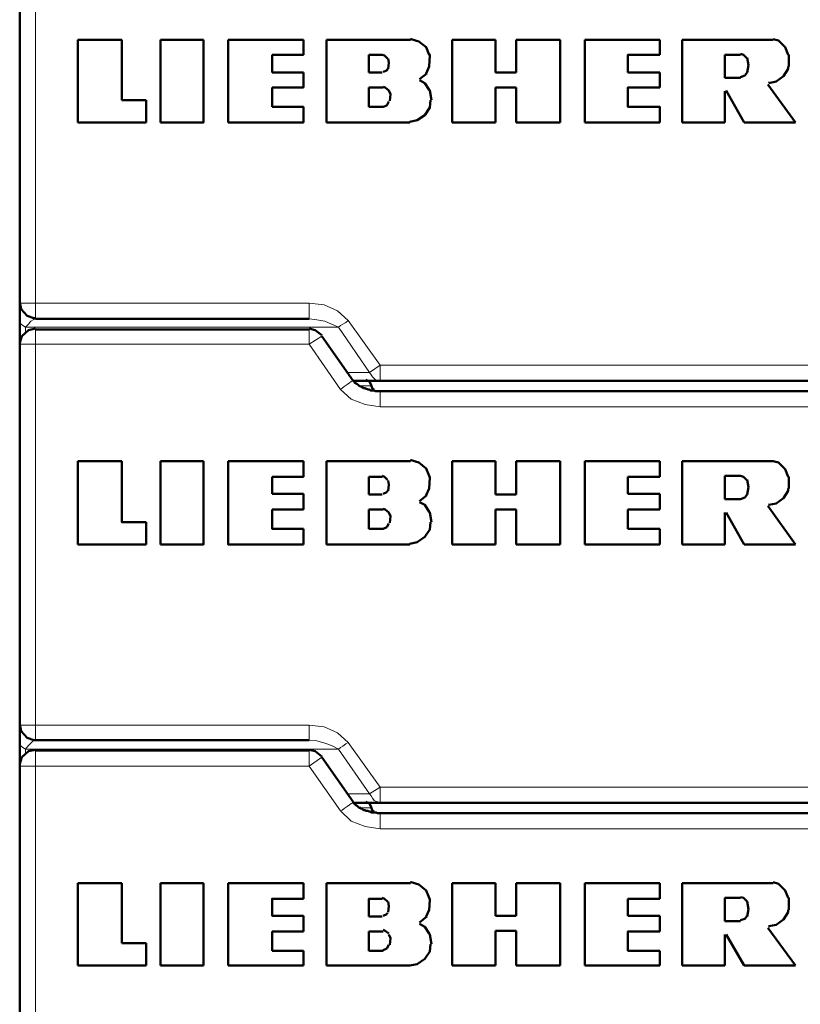
# Model space of a CAD drawing. Units: inches. Extents: x -1062214 to 888581, y -309105 to 479119.
# Drawn here: x 379045 to 379800, y -231317 to -230365 of the extents above; entities that cross this region are included whole.
import ezdxf

# ---------------------------------------------------------------- set-up
doc = ezdxf.new("R2010")
doc.units = ezdxf.units.IN
doc.header["$MEASUREMENT"] = 0
doc.layers.add('_U+30EC_U+30A4_U+30E4_U+30FC 1', color=7, linetype='Continuous')

msp = doc.modelspace()

# ---------------------------------------------------------------- linework, layer by layer
at = {"layer": '_U+30EC_U+30A4_U+30E4_U+30FC 1', "color": 7, "lineweight": 15}
for points in [[(379060.13155, -230639.32889), (379060.13155, -230256.32445)], [(379060.13155, -230639.32889), (379060.13155, -230256.32445)], [(379060.13155, -230639.32889), (379045.01139, -230639.32889)], [(379325.0766, -230639.32889), (379060.13155, -230639.32889)], [(379060.13155, -230639.32889), (379060.13155, -230654.44905)], [(379362.50921, -230655.88153), (379352.43438, -230646.52294), (379339.46294, -230640.76138), (379325.0766, -230639.32889)], [(379325.0766, -230639.32889), (379325.0766, -230654.44905)], [(379045.01139, -230655.88153), (379045.01139, -230658.04608), (379046.46057, -230659.47856), (379047.89305, -230660.92686), (379050.77383, -230662.35846)], [(379050.77383, -230662.35846), (379053.65462, -230659.47856), (379055.81828, -230656.5969), (379057.98282, -230655.16441), (379060.13155, -230654.44905)], [(379353.15062, -230662.35846), (379050.77383, -230662.35846)], [(379050.77383, -230667.40379), (379050.77383, -230662.35846)], [(379325.0766, -230654.44905), (379332.26977, -230655.16441), (379340.19588, -230656.5969), (379346.67281, -230659.47856), (379353.15062, -230662.35846)], [(379353.15062, -230662.35846), (379355.31516, -230660.92686), (379357.46388, -230659.47856), (379360.34379, -230658.04608), (379362.50921, -230655.88153)], [(379353.15062, -230662.35846), (379383.39093, -230706.26888)], [(379393.46489, -230699.07483), (379362.50921, -230655.88153)], [(379060.13155, -231047.52832), (379060.13155, -230664.523)], [(379060.13155, -230678.92692), (379060.13155, -230664.523)], [(379325.0766, -230664.523), (379325.0766, -230678.92692)], [(379355.31516, -230722.83733), (379325.0766, -230678.92692), (379337.3151, -230671.00081)], [(379060.13155, -230678.92692), (379045.01139, -230678.92692)], [(379060.13155, -230678.92692), (379325.0766, -230678.92692)], [(379060.13155, -230678.92692), (379060.13155, -231047.52832)], [(379383.39093, -230706.26888), (379393.46489, -230699.07483), (379393.46489, -230714.19498)], [(379393.46489, -230699.07483), (379942.0546, -230699.07483)], [(379383.39093, -230706.26888), (379361.79297, -230706.26888)], [(379383.39093, -230706.26888), (379384.82254, -230708.43342), (379386.27172, -230710.59796), (379387.70332, -230712.03044), (379389.15162, -230713.47962), (379391.30034, -230714.19498), (379393.46489, -230714.19498)], [(379367.55453, -230714.19498), (379366.8216, -230714.19498), (379365.38999, -230714.9121), (379363.94081, -230716.35953), (379361.79297, -230717.79201), (379358.91218, -230719.95655), (379356.74764, -230721.38903), (379355.31516, -230722.83733)], [(379374.03234, -230719.24031), (379384.82254, -230719.24031)], [(379355.31516, -230722.83733), (379365.38999, -230732.19593), (379379.07767, -230737.22455), (379393.46489, -230739.38822)], [(379393.46489, -230739.38822), (379393.46489, -230724.26894)], [(379937.74046, -230739.38822), (379393.46489, -230739.38822)], [(379045.01139, -231047.52832), (379060.13155, -231047.52832)], [(379325.0766, -231047.52832), (379060.13155, -231047.52832)], [(379060.13155, -231061.91554), (379060.13155, -231047.52832)], [(379362.50921, -231064.08009), (379352.43438, -231054.72237), (379339.46294, -231048.95993), (379325.0766, -231047.52832)], [(379325.0766, -231047.52832), (379325.0766, -231061.91554)], [(379050.77383, -231070.55789), (379053.65462, -231066.96087), (379055.81828, -231064.79633), (379057.98282, -231062.6476), (379060.13155, -231061.91554)], [(379325.0766, -231061.91554), (379332.26977, -231062.6476), (379340.19588, -231064.79633), (379346.67281, -231066.96087), (379353.15062, -231070.55789)], [(379045.01139, -231064.08009), (379045.01139, -231065.52839), (379046.46057, -231067.67711), (379047.89305, -231069.12541), (379050.77383, -231070.55789)], [(379353.15062, -231070.55789), (379050.77383, -231070.55789)], [(379050.77383, -231070.55789), (379050.77383, -231075.60234)], [(379060.13155, -231072.00619), (379060.13155, -231087.12635)], [(379060.13155, -231087.12635), (379060.13155, -231072.00619)], [(379325.0766, -231072.00619), (379325.0766, -231087.12635)], [(379353.15062, -231070.55789), (379355.31516, -231069.12541), (379357.46388, -231067.67711), (379360.34379, -231065.52839), (379362.50921, -231064.08009)], [(379383.39093, -231113.76876), (379353.15062, -231070.55789)], [(379362.50921, -231064.08009), (379393.46489, -231107.27426)], [(379325.0766, -231087.12635), (379337.3151, -231078.484)], [(379060.13155, -231087.12635), (379045.01139, -231087.12635)], [(379060.13155, -231087.12635), (379325.0766, -231087.12635)], [(379060.13155, -231455.01151), (379060.13155, -231087.12635)], [(379060.13155, -231455.01151), (379060.13155, -231087.12635)], [(379355.31516, -231130.32052), (379325.0766, -231087.12635)], [(379383.39093, -231113.76876), (379393.46489, -231107.27426)], [(379393.46489, -231107.27426), (379393.46489, -231122.39442)], [(379393.46489, -231107.27426), (379942.0546, -231107.27426)], [(379383.39093, -231113.76876), (379361.79297, -231113.76876)], [(379383.39093, -231113.76876), (379384.82254, -231115.91749), (379386.27172, -231118.08115), (379387.70332, -231120.24569), (379389.15162, -231120.96193), (379391.30034, -231121.67817), (379393.46489, -231122.39442)], [(379367.55453, -231121.67817), (379366.8216, -231122.39442), (379365.38999, -231123.11066), (379363.94081, -231124.55896), (379361.79297, -231125.99144), (379358.91218, -231128.1551), (379356.74764, -231129.58846), (379355.31516, -231130.32052)], [(379384.82254, -231127.43974), (379374.03234, -231127.43974)], [(379355.31516, -231130.32052), (379365.38999, -231140.39448), (379379.07767, -231145.44068), (379393.46489, -231147.58853)], [(379393.46489, -231147.58853), (379393.46489, -231132.46837)], [(379937.74046, -231147.58853), (379393.46489, -231147.58853)]]:
    msp.add_lwpolyline(points, dxfattribs=at)
at = {"layer": '_U+30EC_U+30A4_U+30E4_U+30FC 1', "color": 7, "lineweight": 50}
for points in [[(379045.01139, -230271.44373), (379045.01139, -230639.32889)], [(379045.01139, -230271.44373), (379045.01139, -230639.32889)], [(379101.17787, -230464.38678), (379101.17787, -230384.47537)], [(379101.17787, -230384.47537), (379143.65581, -230384.47537)], [(379143.65581, -230442.79058), (379143.65581, -230384.47537)], [(379181.08929, -230384.47537), (379181.08929, -230464.38678)], [(379222.83428, -230384.47537), (379222.83428, -230464.38678), (379181.08929, -230464.38678)], [(379222.83428, -230384.47537), (379181.08929, -230384.47537)], [(379246.59679, -230464.38678), (379246.59679, -230384.47537)], [(379246.59679, -230384.47537), (379319.31504, -230384.47537)], [(379289.0756, -230398.86171), (379319.31504, -230398.86171), (379319.31504, -230384.47537)], [(379422.98808, -230384.47537), (379341.62836, -230384.47537)], [(379341.62836, -230464.38678), (379341.62836, -230384.47537)], [(379440.97145, -230398.86171), (379438.09066, -230391.66942), (379430.89749, -230385.90785), (379423.70432, -230383.74243), (379422.98808, -230383.74243)], [(379505.06404, -230384.47537), (379463.30147, -230384.47537)], [(379463.30147, -230464.38678), (379463.30147, -230384.47537)], [(379505.06404, -230416.14729), (379505.06404, -230384.47537)], [(379525.21282, -230384.47537), (379525.21282, -230416.14729)], [(379525.21282, -230384.47537), (379567.69076, -230384.47537)], [(379567.69076, -230464.38678), (379567.69076, -230384.47537)], [(379664.15393, -230384.47537), (379591.43657, -230384.47537)], [(379591.43657, -230384.47537), (379591.43657, -230464.38678)], [(379664.15393, -230384.47537), (379664.15393, -230398.86171)], [(379685.75102, -230384.47537), (379773.58854, -230384.47537)], [(379685.75102, -230464.38678), (379685.75102, -230384.47537)], [(379787.99334, -230398.86171), (379785.11256, -230391.66942), (379778.63475, -230385.19073), (379773.58854, -230383.74243)], [(379289.0756, -230416.14729), (379289.0756, -230398.86171)], [(379382.67469, -230398.86171), (379395.62855, -230398.86171)], [(379382.67469, -230398.86171), (379382.67469, -230416.14729)], [(379400.65806, -230402.47543), (379397.77727, -230399.59552), (379395.62855, -230398.86171)], [(379401.39012, -230412.55026), (379402.10636, -230406.78957), (379401.39012, -230402.47543)], [(379440.97145, -230410.38484), (379441.70438, -230399.59552), (379440.97145, -230398.14634)], [(379664.15393, -230398.86171), (379633.19913, -230398.86171), (379633.19913, -230416.14729)], [(379726.79823, -230421.17591), (379726.79823, -230398.86171)], [(379741.91663, -230398.86171), (379726.79823, -230398.86171)], [(379748.39443, -230402.47543), (379744.78159, -230398.86171), (379741.91663, -230398.14634)], [(379748.39443, -230416.14729), (379749.82692, -230408.95324), (379748.39443, -230401.74337)], [(379788.7087, -230410.38484), (379788.7087, -230398.86171)], [(379396.34567, -230415.43017), (379399.94269, -230413.98186), (379400.65806, -230412.55026)], [(379438.09066, -230416.86353), (379440.97145, -230410.38484)], [(379769.27616, -230426.22124), (379776.46933, -230424.78876), (379783.66338, -230419.74343), (379787.99334, -230412.55026), (379787.99334, -230410.38484)], [(379319.31504, -230416.14729), (379319.31504, -230430.5345), (379289.0756, -230430.5345)], [(379289.0756, -230416.14729), (379319.31504, -230416.14729)], [(379382.67469, -230416.14729), (379395.62855, -230416.14729)], [(379431.61373, -230422.62421), (379438.8236, -230416.86353)], [(379431.61373, -230422.62421), (379431.61373, -230422.62421)], [(379440.97145, -230432.69817), (379436.65906, -230426.22124), (379431.61373, -230423.34046)], [(379505.06404, -230416.14729), (379525.21282, -230416.14729)], [(379633.19913, -230416.14729), (379664.15393, -230416.14729)], [(379664.15393, -230430.5345), (379664.15393, -230416.14729)], [(379726.79823, -230421.17591), (379741.91663, -230421.17591)], [(379741.91663, -230420.46055), (379746.23077, -230419.02719), (379748.39443, -230416.14729)], [(379289.0756, -230430.5345), (379289.0756, -230449.2675)], [(379382.67469, -230430.5345), (379382.67469, -230449.2675)], [(379382.67469, -230430.5345), (379396.34567, -230430.5345)], [(379402.10636, -230433.43198), (379398.50933, -230430.5345), (379396.34567, -230429.81826)], [(379402.8226, -230443.50594), (379403.53884, -230437.02725), (379402.10636, -230433.43198)], [(379443.13687, -230442.79058), (379441.70438, -230433.43198), (379440.97145, -230432.69817)], [(379505.06404, -230464.38678), (379505.06404, -230430.5345)], [(379525.21282, -230430.5345), (379505.06404, -230430.5345)], [(379525.21282, -230430.5345), (379525.21282, -230464.38678)], [(379664.15393, -230430.5345), (379633.19913, -230430.5345), (379633.19913, -230449.2675), (379664.15393, -230449.2675), (379664.15393, -230464.38678)], [(379726.79823, -230434.14735), (379726.79823, -230464.38678)], [(379727.51359, -230433.43198), (379727.51359, -230433.43198)], [(379745.51365, -230464.38678), (379728.22983, -230433.43198)], [(379795.18651, -230464.38678), (379768.54322, -230427.65284)], [(379769.9924, -230425.50412), (379769.27616, -230426.22124)], [(379143.65581, -230442.79058), (379167.40074, -230442.79058)], [(379167.40074, -230464.38678), (379167.40074, -230442.79058)], [(379429.46589, -230462.22312), (379436.65906, -230457.17692), (379441.70438, -230449.98287), (379442.42062, -230442.79058)], [(379246.59679, -230464.38678), (379319.31504, -230464.38678), (379319.31504, -230449.2675), (379289.0756, -230449.2675)], [(379396.34567, -230449.2675), (379382.67469, -230449.2675)], [(379396.34567, -230449.2675), (379399.94269, -230447.81832), (379402.10636, -230444.2213)], [(379422.25514, -230463.65384), (379429.46589, -230462.22312), (379430.18125, -230461.4893)], [(379167.40074, -230464.38678), (379101.17787, -230464.38678)], [(379422.25514, -230464.38678), (379341.62836, -230464.38678)], [(379505.06404, -230464.38678), (379463.30147, -230464.38678)], [(379525.21282, -230464.38678), (379567.69076, -230464.38678)], [(379664.15393, -230464.38678), (379591.43657, -230464.38678)], [(379685.75102, -230464.38678), (379726.79823, -230464.38678)], [(379745.51365, -230464.38678), (379795.18651, -230464.38678)], [(379045.01139, -230638.59683), (379046.46057, -230645.07376), (379052.22126, -230651.56915), (379058.69906, -230653.71699), (379060.13155, -230653.71699)], [(379045.01139, -230639.32889), (379045.01139, -230655.88153)], [(379045.01139, -230655.88153), (379045.01139, -230678.92692)], [(379060.13155, -230654.44905), (379325.0766, -230654.44905)], [(379060.13155, -230663.80676), (379053.65462, -230665.24012), (379047.17681, -230671.00081), (379045.01139, -230677.47774), (379045.01139, -230678.92692)], [(379325.0766, -230664.523), (379060.13155, -230664.523)], [(379337.3151, -230670.28369), (379330.83817, -230665.24012), (379325.0766, -230663.80676)], [(379367.55453, -230714.19498), (379337.3151, -230671.00081)], [(379045.01139, -230678.92692), (379045.01139, -231047.52832)], [(379045.01139, -230678.92692), (379045.01139, -231047.52832)], [(379379.77633, -230714.19498), (379367.55453, -230714.19498)], [(379387.70332, -230723.55358), (379384.1063, -230723.55358), (379383.39093, -230722.83733), (379381.94175, -230722.83733), (379380.51015, -230722.12197), (379379.77633, -230722.12197), (379379.07767, -230721.38903), (379377.62849, -230721.38903), (379376.89555, -230720.67367), (379376.18019, -230720.67367), (379375.46395, -230719.95655), (379374.7477, -230719.95655), (379373.2994, -230719.24031), (379372.58316, -230718.52495), (379371.86692, -230717.79201), (379371.15156, -230717.07665), (379370.41862, -230717.07665), (379369.70238, -230716.35953), (379368.98614, -230716.35953), (379368.98614, -230715.64329), (379368.27078, -230714.9121), (379367.55453, -230714.19498)], [(379367.55453, -230714.19498), (379367.55453, -230714.19498)], [(379379.77633, -230714.19498), (379367.55453, -230714.19498)], [(379384.82254, -230718.52495), (379383.39093, -230714.9121), (379379.77633, -230713.47962)], [(379379.77633, -230714.19498), (379393.46489, -230714.19498)], [(379384.82254, -230718.52495), (379386.27172, -230722.12197), (379387.70332, -230722.83733)], [(379937.74046, -230714.19498), (379393.46489, -230714.19498)], [(379393.46489, -230724.26894), (379389.15162, -230724.26894), (379387.70332, -230723.55358)], [(379393.46489, -230724.26894), (379937.74046, -230724.26894)], [(379143.65581, -230791.94186), (379101.17787, -230791.94186)], [(379101.17787, -230791.94186), (379101.17787, -230872.58534)], [(379167.40074, -230850.98913), (379143.65581, -230850.98913), (379143.65581, -230791.94186)], [(379222.83428, -230791.94186), (379181.08929, -230791.94186)], [(379181.08929, -230791.94186), (379181.08929, -230872.58534)], [(379181.08929, -230872.58534), (379222.83428, -230872.58534), (379222.83428, -230791.94186)], [(379246.59679, -230791.94186), (379319.31504, -230791.94186)], [(379319.31504, -230872.58534), (379246.59679, -230872.58534), (379246.59679, -230791.94186)], [(379289.0756, -230807.06202), (379319.31504, -230807.06202), (379319.31504, -230791.94186)], [(379341.62836, -230791.94186), (379422.98808, -230791.94186)], [(379341.62836, -230872.58534), (379341.62836, -230791.94186)], [(379440.97145, -230806.3449), (379438.09066, -230799.15261), (379430.89749, -230793.39104), (379423.70432, -230791.2265), (379422.98808, -230791.2265)], [(379463.30147, -230872.58534), (379463.30147, -230791.94186)], [(379505.06404, -230791.94186), (379463.30147, -230791.94186)], [(379505.06404, -230791.94186), (379505.06404, -230824.34584)], [(379525.21282, -230791.94186), (379525.21282, -230824.34584)], [(379525.21282, -230791.94186), (379567.69076, -230791.94186)], [(379567.69076, -230791.94186), (379567.69076, -230872.58534)], [(379591.43657, -230872.58534), (379591.43657, -230791.94186)], [(379664.15393, -230791.94186), (379591.43657, -230791.94186)], [(379664.15393, -230807.06202), (379664.15393, -230791.94186)], [(379685.75102, -230872.58534), (379685.75102, -230791.94186)], [(379773.58854, -230791.94186), (379685.75102, -230791.94186)], [(379787.99334, -230807.06202), (379785.11256, -230799.86797), (379778.63475, -230793.39104), (379773.58854, -230791.94186)], [(379289.0756, -230823.63047), (379289.0756, -230807.06202)], [(379395.62855, -230807.06202), (379382.67469, -230807.06202)], [(379382.67469, -230824.34584), (379382.67469, -230807.06202)], [(379400.65806, -230809.94192), (379397.77727, -230807.06202), (379395.62855, -230806.3449)], [(379401.39012, -230820.74881), (379402.10636, -230814.98813), (379401.39012, -230810.67486)], [(379440.97145, -230818.58515), (379441.70438, -230807.79408), (379440.97145, -230806.3449)], [(379633.19913, -230807.06202), (379633.19913, -230823.63047)], [(379664.15393, -230807.06202), (379633.19913, -230807.06202)], [(379726.79823, -230828.6591), (379726.79823, -230806.3449)], [(379726.79823, -230806.3449), (379741.91663, -230806.3449)], [(379748.39443, -230810.67486), (379744.78159, -230807.06202), (379741.91663, -230806.3449)], [(379748.39443, -230824.34584), (379749.82692, -230817.15179), (379748.39443, -230809.94192)], [(379788.7087, -230818.58515), (379788.7087, -230807.06202)], [(379319.31504, -230823.63047), (379319.31504, -230838.74975), (379289.0756, -230838.74975)], [(379289.0756, -230823.63047), (379319.31504, -230823.63047)], [(379382.67469, -230824.34584), (379395.62855, -230824.34584)], [(379396.34567, -230823.63047), (379399.94269, -230822.18217), (379400.65806, -230820.74881)], [(379438.09066, -230825.06208), (379440.97145, -230818.58515)], [(379505.06404, -230824.34584), (379525.21282, -230824.34584)], [(379664.15393, -230823.63047), (379633.19913, -230823.63047)], [(379664.15393, -230823.63047), (379664.15393, -230838.74975)], [(379741.91663, -230828.6591), (379746.23077, -230827.22662), (379748.39443, -230824.34584)], [(379769.27616, -230834.41979), (379776.46933, -230832.98819), (379783.66338, -230827.94198), (379787.99334, -230820.74881), (379787.99334, -230818.58515)], [(379431.61373, -230830.82277), (379438.8236, -230825.06208)], [(379431.61373, -230830.82277), (379431.61373, -230830.82277)], [(379440.97145, -230840.8976), (379436.65906, -230834.41979), (379431.61373, -230831.53901)], [(379726.79823, -230828.6591), (379741.91663, -230828.6591)], [(379769.9924, -230833.70443), (379769.27616, -230834.41979)], [(379319.31504, -230857.46606), (379289.0756, -230857.46606), (379289.0756, -230838.74975)], [(379396.34567, -230838.74975), (379382.67469, -230838.74975)], [(379382.67469, -230857.46606), (379382.67469, -230838.74975)], [(379402.10636, -230841.63054), (379398.50933, -230838.74975), (379396.34567, -230838.03351)], [(379402.8226, -230851.70449), (379403.53884, -230845.22756), (379402.10636, -230841.63054)], [(379443.13687, -230850.98913), (379441.70438, -230841.63054), (379440.97145, -230840.8976)], [(379505.06404, -230838.74975), (379505.06404, -230872.58534)], [(379525.21282, -230838.74975), (379505.06404, -230838.74975)], [(379525.21282, -230872.58534), (379525.21282, -230838.74975)], [(379664.15393, -230838.74975), (379633.19913, -230838.74975)], [(379633.19913, -230857.46606), (379633.19913, -230838.74975)], [(379726.79823, -230841.63054), (379726.79823, -230872.58534)], [(379727.51359, -230841.63054), (379727.51359, -230841.63054)], [(379745.51365, -230872.58534), (379728.22983, -230841.63054)], [(379768.54322, -230835.15273), (379795.18651, -230872.58534)], [(379167.40074, -230872.58534), (379167.40074, -230850.98913)], [(379396.34567, -230857.46606), (379399.94269, -230856.01776), (379402.10636, -230852.42073)], [(379429.46589, -230870.42167), (379436.65906, -230865.39217), (379441.70438, -230858.1823), (379442.42062, -230850.98913)], [(379319.31504, -230857.46606), (379319.31504, -230872.58534)], [(379382.67469, -230857.46606), (379396.34567, -230857.46606)], [(379633.19913, -230857.46606), (379664.15393, -230857.46606)], [(379664.15393, -230872.58534), (379664.15393, -230857.46606)], [(379101.17787, -230872.58534), (379167.40074, -230872.58534)], [(379422.25514, -230872.58534), (379341.62836, -230872.58534)], [(379422.25514, -230871.86997), (379429.46589, -230870.42167), (379430.18125, -230869.70455)], [(379505.06404, -230872.58534), (379463.30147, -230872.58534)], [(379567.69076, -230872.58534), (379525.21282, -230872.58534)], [(379664.15393, -230872.58534), (379591.43657, -230872.58534)], [(379726.79823, -230872.58534), (379685.75102, -230872.58534)], [(379745.51365, -230872.58534), (379795.18651, -230872.58534)], [(379045.01139, -231046.79539), (379046.46057, -231053.28989), (379052.22126, -231059.7677), (379058.69906, -231061.91554), (379060.13155, -231061.91554)], [(379045.01139, -231047.52832), (379045.01139, -231064.08009)], [(379060.13155, -231061.91554), (379325.0766, -231061.91554)], [(379045.01139, -231064.08009), (379045.01139, -231087.12635)], [(379060.13155, -231071.27413), (379053.65462, -231072.72156), (379047.17681, -231078.484), (379045.01139, -231084.96093), (379045.01139, -231086.41011)], [(379325.0766, -231072.00619), (379060.13155, -231072.00619)], [(379337.3151, -231077.75106), (379330.83817, -231072.72156), (379325.0766, -231071.27413)], [(379337.3151, -231078.484), (379367.55453, -231121.67817)], [(379045.01139, -231087.12635), (379045.01139, -231455.01151)], [(379045.01139, -231087.12635), (379045.01139, -231455.01151)], [(379367.55453, -231122.39442), (379367.55453, -231121.67817)], [(379379.77633, -231122.39442), (379367.55453, -231122.39442)], [(379387.70332, -231131.75213), (379384.82254, -231131.75213), (379384.1063, -231131.03589), (379382.67469, -231131.03589), (379381.94175, -231130.32052), (379379.77633, -231130.32052), (379379.07767, -231129.58846), (379377.62849, -231129.58846), (379376.89555, -231128.87134), (379376.18019, -231128.1551), (379374.7477, -231128.1551), (379374.7477, -231127.43974), (379373.2994, -231127.43974), (379372.58316, -231126.7235), (379371.86692, -231125.99144), (379371.15156, -231125.27432), (379370.41862, -231125.27432), (379369.70238, -231124.55896), (379368.98614, -231123.84272), (379368.27078, -231123.11066), (379367.55453, -231122.39442)], [(379379.77633, -231122.39442), (379367.55453, -231122.39442)], [(379384.82254, -231126.7235), (379383.39093, -231123.11066), (379379.77633, -231121.67817)], [(379393.46489, -231122.39442), (379379.77633, -231122.39442)], [(379384.82254, -231126.7235), (379386.27172, -231130.32052), (379387.70332, -231131.03589)], [(379393.46489, -231122.39442), (379937.74046, -231122.39442)], [(379393.46489, -231132.46837), (379390.5841, -231132.46837), (379389.86786, -231131.75213), (379387.70332, -231131.75213)], [(379393.46489, -231132.46837), (379937.74046, -231132.46837)], [(379101.17787, -231280.06852), (379101.17787, -231200.14041)], [(379143.65581, -231200.14041), (379101.17787, -231200.14041)], [(379143.65581, -231200.14041), (379143.65581, -231258.45474)], [(379222.83428, -231200.14041), (379181.08929, -231200.14041)], [(379181.08929, -231280.06852), (379181.08929, -231200.14041)], [(379222.83428, -231280.06852), (379222.83428, -231200.14041)], [(379246.59679, -231200.14041), (379319.31504, -231200.14041)], [(379246.59679, -231200.14041), (379246.59679, -231280.06852)], [(379319.31504, -231215.27727), (379319.31504, -231200.14041)], [(379341.62836, -231200.14041), (379341.62836, -231280.06852)], [(379422.98808, -231200.14041), (379341.62836, -231200.14041)], [(379440.97145, -231214.54521), (379438.09066, -231207.35116), (379430.89749, -231201.58959), (379423.70432, -231199.42505), (379422.98808, -231199.42505)], [(379463.30147, -231280.06852), (379463.30147, -231200.14041)], [(379505.06404, -231200.14041), (379463.30147, -231200.14041)], [(379505.06404, -231231.82903), (379505.06404, -231200.14041)], [(379525.21282, -231200.14041), (379525.21282, -231231.82903)], [(379567.69076, -231200.14041), (379525.21282, -231200.14041)], [(379567.69076, -231280.06852), (379567.69076, -231200.14041)], [(379591.43657, -231200.14041), (379591.43657, -231280.06852)], [(379591.43657, -231200.14041), (379664.15393, -231200.14041)], [(379664.15393, -231215.27727), (379664.15393, -231200.14041)], [(379685.75102, -231280.06852), (379685.75102, -231200.14041)], [(379685.75102, -231200.14041), (379773.58854, -231200.14041)], [(379787.99334, -231214.54521), (379785.11256, -231207.35116), (379778.63475, -231200.87423), (379773.58854, -231199.42505)], [(379319.31504, -231231.82903), (379289.0756, -231231.82903), (379289.0756, -231215.27727), (379319.31504, -231215.27727)], [(379382.67469, -231232.54439), (379382.67469, -231215.27727), (379395.62855, -231215.27727)], [(379400.65806, -231218.14135), (379397.77727, -231215.27727), (379395.62855, -231214.54521)], [(379440.97145, -231226.7837), (379441.70438, -231215.99263), (379440.97145, -231214.54521)], [(379664.15393, -231215.27727), (379633.19913, -231215.27727)], [(379633.19913, -231215.27727), (379633.19913, -231231.82903)], [(379726.79823, -231214.54521), (379741.91663, -231214.54521)], [(379726.79823, -231236.87435), (379726.79823, -231214.54521)], [(379748.39443, -231218.14135), (379744.78159, -231214.54521), (379741.91663, -231213.82896)], [(379788.7087, -231226.06746), (379788.7087, -231214.54521)], [(379401.39012, -231228.232), (379402.10636, -231222.47044), (379401.39012, -231218.14135)], [(379748.39443, -231232.54439), (379749.82692, -231225.35122), (379748.39443, -231218.14135)], [(379319.31504, -231231.82903), (379319.31504, -231246.94918)], [(379382.67469, -231232.54439), (379395.62855, -231232.54439)], [(379396.34567, -231231.82903), (379399.94269, -231230.38073), (379400.65806, -231228.94824)], [(379431.61373, -231238.30683), (379438.8236, -231232.54439)], [(379438.09066, -231232.54439), (379440.97145, -231226.06746)], [(379525.21282, -231231.82903), (379505.06404, -231231.82903)], [(379664.15393, -231231.82903), (379633.19913, -231231.82903)], [(379664.15393, -231231.82903), (379664.15393, -231246.94918)], [(379741.91663, -231236.14141), (379746.23077, -231234.70981), (379748.39443, -231231.82903)], [(379769.27616, -231241.90298), (379776.46933, -231240.47138), (379783.66338, -231235.42605), (379787.99334, -231228.232), (379787.99334, -231226.06746)], [(379431.61373, -231239.0222), (379431.61373, -231239.0222)], [(379440.97145, -231249.09703), (379436.65906, -231242.61922), (379431.61373, -231239.75514)], [(379726.79823, -231236.87435), (379741.91663, -231236.87435)], [(379795.18651, -231280.06852), (379768.54322, -231243.35216)], [(379769.9924, -231241.90298), (379769.27616, -231242.61922)], [(379319.31504, -231246.94918), (379289.0756, -231246.94918)], [(379289.0756, -231265.66549), (379289.0756, -231246.94918)], [(379382.67469, -231246.94918), (379382.67469, -231265.66549)], [(379396.34567, -231246.94918), (379382.67469, -231246.94918)], [(379402.10636, -231249.09703), (379398.50933, -231246.23294), (379396.34567, -231245.5)], [(379402.8226, -231259.90392), (379403.53884, -231253.42611), (379402.10636, -231249.82997)], [(379443.13687, -231259.18768), (379441.70438, -231249.82997), (379440.97145, -231249.09703)], [(379505.06404, -231280.06852), (379505.06404, -231246.23294)], [(379505.06404, -231246.23294), (379525.21282, -231246.23294)], [(379525.21282, -231246.23294), (379525.21282, -231280.06852)], [(379664.15393, -231246.94918), (379633.19913, -231246.94918), (379633.19913, -231265.66549), (379664.15393, -231265.66549)], [(379726.79823, -231280.06852), (379726.79823, -231249.82997)], [(379727.51359, -231249.09703), (379727.51359, -231249.09703)], [(379745.51365, -231280.06852), (379728.22983, -231249.82997)], [(379167.40074, -231258.45474), (379143.65581, -231258.45474)], [(379167.40074, -231258.45474), (379167.40074, -231280.06852)], [(379396.34567, -231264.94925), (379399.94269, -231263.50094), (379402.10636, -231259.90392)], [(379429.46589, -231278.62022), (379436.65906, -231273.5916), (379441.70438, -231266.38173), (379442.42062, -231259.18768)], [(379289.0756, -231265.66549), (379319.31504, -231265.66549)], [(379319.31504, -231265.66549), (379319.31504, -231280.06852)], [(379396.34567, -231265.66549), (379382.67469, -231265.66549)], [(379664.15393, -231265.66549), (379664.15393, -231280.06852)], [(379101.17787, -231280.06852), (379167.40074, -231280.06852)], [(379222.83428, -231280.06852), (379181.08929, -231280.06852)], [(379246.59679, -231280.06852), (379319.31504, -231280.06852)], [(379422.25514, -231280.06852), (379341.62836, -231280.06852)], [(379422.25514, -231280.06852), (379429.46589, -231278.62022), (379430.18125, -231277.90398)], [(379505.06404, -231280.06852), (379463.30147, -231280.06852)], [(379567.69076, -231280.06852), (379525.21282, -231280.06852)], [(379664.15393, -231280.06852), (379591.43657, -231280.06852)], [(379726.79823, -231280.06852), (379685.75102, -231280.06852)], [(379745.51365, -231280.06852), (379795.18651, -231280.06852)]]:
    msp.add_lwpolyline(points, dxfattribs=at)

doc.saveas('drawing.dxf')
